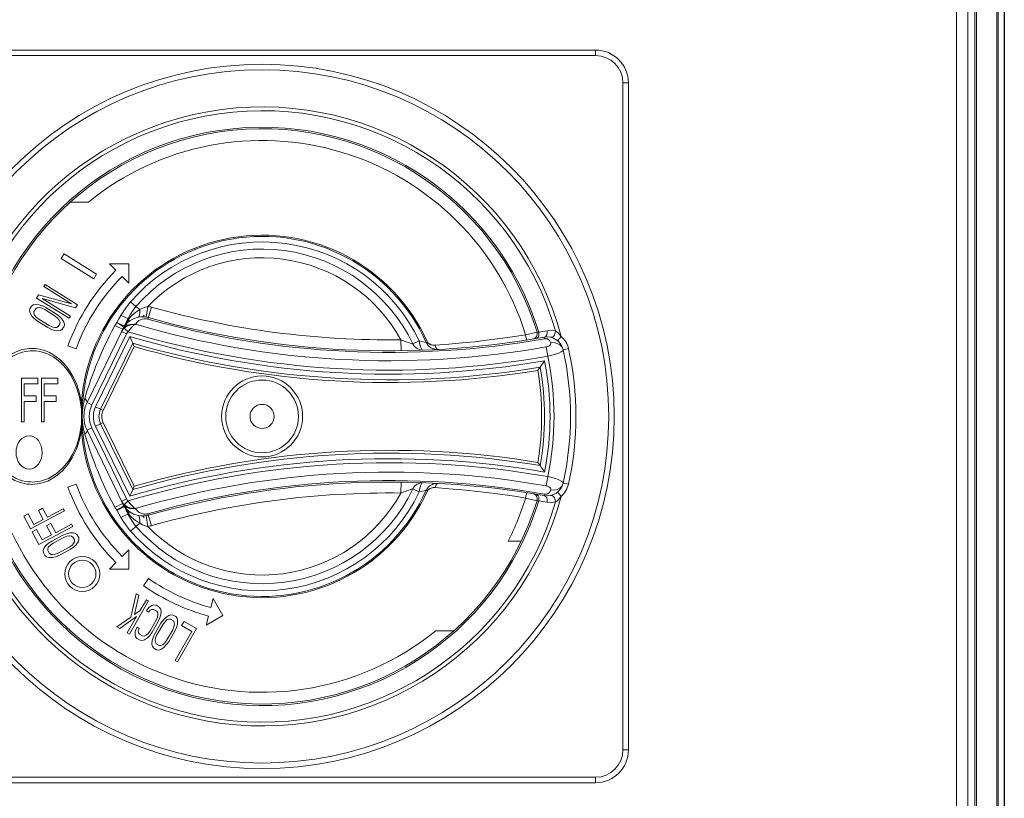
# Model space of a CAD drawing. Units: centimetres. Extents: x -9.26 to -2.4, y 7.2 to 12.41.
# Drawn here: x -4.07 to -2.4, y 8.51 to 9.83 of the extents above; entities that cross this region are included whole.
import ezdxf

# ---------------------------------------------------------------- set-up
doc = ezdxf.new("R2010")
doc.units = ezdxf.units.CM
doc.header["$MEASUREMENT"] = 0
doc.layers.add('layer 1', color=7, linetype='Continuous')

msp = doc.modelspace()

# ---------------------------------------------------------------- linework, layer by layer
at = {"layer": 'layer 1', "color": 254}
msp.add_lwpolyline([(-2.39894, 11.04028), (-2.39894, 10.86407), (-2.39897, 10.86222), (-2.39897, 7.44568), (-2.39894, 7.44385), (-2.39894, 7.26764)], dxfattribs=at)
at = {"layer": 'layer 1', "lineweight": 9}
for points in [[(-2.39896, 11.03708), (-2.39896, 7.27197)], [(-2.41171, 10.94377), (-2.41171, 7.36486)], [(-2.40924, 10.94377), (-2.40924, 7.36444)], [(-2.44582, 10.88375), (-2.44582, 7.52681)], [(-2.4487, 10.87102), (-2.4487, 7.52681)], [(-2.47994, 7.57573), (-2.47994, 10.7329)], [(-2.46103, 7.57573), (-2.46103, 10.7329)]]:
    msp.add_lwpolyline(points, dxfattribs=at)
at = {"layer": 'layer 1', "color": 250, "lineweight": 9}
for points in [[(-3.09182, 9.77696), (-4.22263, 9.77696)], [(-3.09182, 9.7677), (-4.22263, 9.7677)], [(-3.09182, 9.7677), (-3.09182, 9.77696)], [(-3.04548, 9.72137), (-3.0362, 9.72137)], [(-3.04548, 8.59055), (-3.04548, 9.72137)], [(-3.0362, 8.59055), (-3.0362, 9.72137)], [(-3.95173, 9.51931), (-3.98232, 9.51931)], [(-3.99281, 9.43134), (-3.99772, 9.42347)], [(-3.9378, 9.39693), (-3.99281, 9.43134)], [(-3.99772, 9.42347), (-3.9427, 9.3891)], [(-3.90496, 9.4037), (-3.9161, 9.41483)], [(-3.9161, 9.41483), (-3.88334, 9.41483)], [(-3.88334, 9.41483), (-3.88334, 9.38206)], [(-3.9427, 9.3891), (-3.9378, 9.39693)], [(-3.88334, 9.38206), (-3.89448, 9.39322)], [(-4.02515, 9.37957), (-4.0273, 9.37614)], [(-4.0273, 9.37614), (-3.98047, 9.34687)], [(-3.97013, 9.34521), (-4.02515, 9.37957)], [(-4.03625, 9.36183), (-4.03949, 9.35666)], [(-4.03949, 9.35666), (-3.98445, 9.32228)], [(-3.98047, 9.34687), (-4.03625, 9.36183)], [(-3.9823, 9.3257), (-4.03031, 9.3557)], [(-4.03031, 9.3557), (-3.97335, 9.34004)], [(-3.88008, 9.35032), (-3.88612, 9.34294), (-3.89171, 9.33519), (-3.8968, 9.32714)], [(-3.88008, 9.35032), (-3.871, 9.34239)], [(-4.05095, 9.33832), (-4.05155, 9.3347)], [(-4.05155, 9.3347), (-4.05065, 9.33095)], [(-4.04808, 9.34288), (-4.05095, 9.33832)], [(-4.04512, 9.34503), (-4.04808, 9.34288)], [(-4.04133, 9.34588), (-4.04512, 9.34503)], [(-4.04418, 9.3309), (-4.04392, 9.33392)], [(-4.04392, 9.33392), (-4.04106, 9.33851)], [(-4.03523, 9.34522), (-4.04133, 9.34588)], [(-4.04106, 9.33851), (-4.03845, 9.34007)], [(-4.03845, 9.34007), (-4.03503, 9.34032)], [(-4.02981, 9.34346), (-4.03523, 9.34522)], [(-4.03503, 9.34032), (-4.0308, 9.33928)], [(-4.0308, 9.33928), (-4.02575, 9.33693)], [(-4.02362, 9.34036), (-4.02981, 9.34346)], [(-4.02575, 9.33693), (-4.0082, 9.32595)], [(-4.00605, 9.32939), (-4.02362, 9.34036)], [(-3.97335, 9.34004), (-3.97013, 9.34521)], [(-3.871, 9.34239), (-3.87606, 9.33604), (-3.88055, 9.32924), (-3.88442, 9.32206)], [(-3.883, 9.32137), (-3.87755, 9.32751), (-3.87125, 9.33284), (-3.86474, 9.33694)], [(-3.86474, 9.33694), (-3.871, 9.34239)], [(-3.86723, 9.32407), (-3.86586, 9.32524), (-3.86491, 9.32793), (-3.86454, 9.33198), (-3.86474, 9.33694)], [(-3.86474, 9.33694), (-3.8598, 9.33947), (-3.85511, 9.34133), (-3.85083, 9.34256)], [(-3.85389, 9.32428), (-3.85083, 9.34256)], [(-3.85073, 9.32086), (-3.845, 9.34127)], [(-4.05065, 9.33095), (-4.04739, 9.32574)], [(-4.04739, 9.32574), (-4.04343, 9.32167)], [(-4.0429, 9.32773), (-4.04418, 9.3309)], [(-4.04343, 9.32167), (-4.03794, 9.31745)], [(-4.04012, 9.32436), (-4.0429, 9.32773)], [(-4.03578, 9.32087), (-4.04012, 9.32436)], [(-4.03794, 9.31745), (-4.02038, 9.30645)], [(-4.01822, 9.3099), (-4.03578, 9.32087)], [(-4.0082, 9.32595), (-4.00388, 9.32244)], [(-4.00057, 9.32515), (-4.00605, 9.32939)], [(-4.00388, 9.32244), (-4.00107, 9.31911)], [(-4.00107, 9.31911), (-3.99981, 9.31594)], [(-3.99658, 9.32109), (-4.00057, 9.32515)], [(-3.99981, 9.31594), (-4.00007, 9.31292)], [(-3.99334, 9.31588), (-3.99658, 9.32109)], [(-3.99242, 9.3121), (-3.99334, 9.31588)], [(-3.98445, 9.32228), (-3.9823, 9.3257)], [(-3.90368, 9.3151), (-3.90523, 9.3126), (-3.90672, 9.31001)], [(-3.8968, 9.32714), (-3.90025, 9.3212), (-3.90368, 9.3151)], [(-3.90368, 9.3151), (-3.89881, 9.31206), (-3.89487, 9.3096), (-3.8923, 9.30801), (-3.89142, 9.30746)], [(-3.90368, 9.3151), (-3.89898, 9.31292), (-3.89499, 9.31109), (-3.89211, 9.30985), (-3.8906, 9.30929)], [(-3.8968, 9.32714), (-3.8923, 9.32509), (-3.88854, 9.32349), (-3.88583, 9.32244), (-3.88442, 9.32206)], [(-3.8875, 9.31571), (-3.8906, 9.30929)], [(-3.88814, 9.31359), (-3.8856, 9.3176)], [(-3.88442, 9.32206), (-3.8875, 9.31571)], [(-3.8856, 9.3176), (-3.883, 9.32137)], [(-3.8852, 9.31493), (-3.8839, 9.31663), (-3.88316, 9.31879), (-3.883, 9.32137)], [(-3.883, 9.32137), (-3.88442, 9.32206)], [(-3.87169, 9.3121), (-3.87074, 9.31359), (-3.86952, 9.31517), (-3.86795, 9.31678), (-3.86595, 9.31835), (-3.86341, 9.3198), (-3.86032, 9.32093), (-3.85699, 9.32149), (-3.85371, 9.32145), (-3.85073, 9.32086)], [(-4.02038, 9.30645), (-4.01416, 9.30337)], [(-4.01318, 9.30755), (-4.01822, 9.3099)], [(-4.01416, 9.30337), (-4.00876, 9.30159)], [(-4.00896, 9.3065), (-4.01318, 9.30755)], [(-4.00555, 9.30676), (-4.00896, 9.3065)], [(-4.00876, 9.30159), (-4.00264, 9.30096)], [(-4.00293, 9.30832), (-4.00555, 9.30676)], [(-4.00007, 9.31292), (-4.00293, 9.30832)], [(-4.00264, 9.30096), (-3.99887, 9.3018)], [(-3.99887, 9.3018), (-3.99591, 9.30392)], [(-3.99591, 9.30392), (-3.99305, 9.30851)], [(-3.99305, 9.30851), (-3.99242, 9.3121)], [(-3.90672, 9.31001), (-3.9119, 9.30034), (-3.91656, 9.29133), (-3.92065, 9.28304), (-3.92422, 9.27555), (-3.92728, 9.26886), (-3.92999, 9.2628), (-3.93247, 9.25708), (-3.93484, 9.25144), (-3.93715, 9.2458), (-3.93941, 9.24012), (-3.94159, 9.23445), (-3.94373, 9.22879), (-3.9458, 9.22306), (-3.9479, 9.21717), (-3.94998, 9.2111), (-3.95204, 9.20492), (-3.95407, 9.19864), (-3.95602, 9.19235), (-3.95785, 9.1863)], [(-3.95397, 9.17949), (-3.89336, 9.30395)], [(-3.90672, 9.31001), (-3.90147, 9.30749), (-3.89719, 9.30551), (-3.89438, 9.30428), (-3.89336, 9.30395)], [(-3.89083, 9.30583), (-3.89336, 9.30311), (-3.89533, 9.29991)], [(-3.88701, 9.29585), (-3.89533, 9.29991)], [(-3.89336, 9.30395), (-3.89056, 9.30782), (-3.8865, 9.31059), (-3.88153, 9.31202), (-3.87614, 9.31202)], [(-3.8906, 9.30929), (-3.89095, 9.30834), (-3.89142, 9.30746)], [(-3.87614, 9.31202), (-3.88173, 9.31087), (-3.88673, 9.30871), (-3.89083, 9.30583)], [(-3.88449, 9.29932), (-3.89083, 9.30583)], [(-3.8906, 9.30929), (-3.88814, 9.31359)], [(-3.88449, 9.29932), (-3.88591, 9.29768), (-3.88701, 9.29585)], [(-3.87453, 9.31037), (-3.87818, 9.30723), (-3.88157, 9.30342), (-3.88449, 9.29932)], [(-3.87169, 9.3121), (-3.87308, 9.31216), (-3.87457, 9.31214), (-3.87614, 9.31202)], [(-3.87453, 9.31037), (-3.87506, 9.31101), (-3.87559, 9.31157), (-3.87614, 9.31202)], [(-3.87169, 9.3121), (-3.87257, 9.31164), (-3.87351, 9.31105), (-3.87453, 9.31037)], [(-3.19106, 9.29877), (-3.21044, 9.2943)], [(-3.193, 9.28783), (-3.19098, 9.28867), (-3.18935, 9.29043), (-3.18829, 9.29291), (-3.18791, 9.29582), (-3.18825, 9.29887)], [(-3.18945, 9.29883), (-3.19106, 9.29877)], [(-3.18825, 9.29887), (-3.18945, 9.29883)], [(-3.17412, 9.30127), (-3.18127, 9.30004), (-3.18825, 9.29887)], [(-3.17412, 9.30127), (-3.17379, 9.2975), (-3.17458, 9.29404), (-3.17634, 9.2915), (-3.17879, 9.29025)], [(-3.1597, 9.30093), (-3.16669, 9.3018), (-3.17412, 9.30127)], [(-3.16798, 9.29004), (-3.16561, 9.29019), (-3.16329, 9.29166), (-3.16137, 9.29419), (-3.16012, 9.29744), (-3.1597, 9.30093)], [(-3.15972, 9.30093), (-3.1577, 9.29954), (-3.15541, 9.29756), (-3.15289, 9.29486), (-3.15025, 9.29137)], [(-3.88701, 9.29585), (-3.94563, 9.17545)], [(-3.88161, 9.29135), (-3.93951, 9.17244)], [(-3.87659, 9.27998), (-3.87825, 9.28373), (-3.87992, 9.28754), (-3.88161, 9.29135)], [(-3.42154, 9.26732), (-3.42178, 9.28585)], [(-3.42178, 9.28585), (-3.41703, 9.28403), (-3.41273, 9.28249), (-3.40904, 9.28121), (-3.40606, 9.28022), (-3.40381, 9.2795), (-3.40231, 9.27905), (-3.40155, 9.27882)], [(-3.39068, 9.28403), (-3.40155, 9.27882)], [(-3.37893, 9.28121), (-3.38195, 9.2819), (-3.38589, 9.28281), (-3.39068, 9.28403)], [(-3.39068, 9.28403), (-3.3898, 9.27779), (-3.38829, 9.2727)], [(-3.37707, 9.28206), (-3.37893, 9.28121)], [(-3.36574, 9.27028), (-3.36768, 9.27093), (-3.36941, 9.27166), (-3.37094, 9.27244), (-3.37229, 9.27329), (-3.3735, 9.27415), (-3.37455, 9.27502), (-3.37548, 9.27591), (-3.3763, 9.2768), (-3.37699, 9.27767), (-3.37759, 9.27853), (-3.37811, 9.27942), (-3.37853, 9.28028), (-3.37893, 9.28121)], [(-3.36407, 9.27662), (-3.36563, 9.27659), (-3.36706, 9.2767), (-3.36835, 9.2769), (-3.36955, 9.27718), (-3.37063, 9.27753), (-3.37163, 9.2779), (-3.37251, 9.27827), (-3.37333, 9.27868), (-3.37406, 9.27908), (-3.37471, 9.2795), (-3.37528, 9.27994), (-3.37577, 9.28034), (-3.37618, 9.28075), (-3.37653, 9.28117), (-3.37683, 9.2816), (-3.37707, 9.28206)], [(-3.21044, 9.2943), (-3.22525, 9.29195), (-3.24118, 9.28963), (-3.25835, 9.28727), (-3.27685, 9.28493), (-3.29672, 9.28265), (-3.31797, 9.28046), (-3.34046, 9.27845), (-3.36407, 9.27662)], [(-3.21044, 9.2943), (-3.20985, 9.29083), (-3.20924, 9.28789)], [(-3.20924, 9.28789), (-3.20873, 9.28597), (-3.20838, 9.28533)], [(-3.17879, 9.29025), (-3.17832, 9.28764)], [(-3.17832, 9.28764), (-3.17765, 9.28775), (-3.17695, 9.28778), (-3.17626, 9.28778), (-3.1756, 9.28771), (-3.17491, 9.2876), (-3.17424, 9.28742), (-3.17354, 9.28722), (-3.17283, 9.2869), (-3.1721, 9.28652), (-3.17138, 9.28606), (-3.17067, 9.28547), (-3.16998, 9.2848), (-3.16932, 9.284), (-3.16873, 9.28305), (-3.1682, 9.28194), (-3.16779, 9.28065)], [(-3.14685, 9.2691), (-3.14876, 9.2736), (-3.15219, 9.27729), (-3.15678, 9.27984), (-3.16215, 9.28099), (-3.16779, 9.28065)], [(-3.15025, 9.29139), (-3.15617, 9.28425)], [(-4.12105, 9.21616), (-4.11508, 9.22753), (-4.10867, 9.23713), (-4.10203, 9.24514), (-4.09534, 9.25173), (-4.08873, 9.25708), (-4.08232, 9.26129), (-4.07622, 9.26453), (-4.07043, 9.26696), (-4.06503, 9.26872), (-4.06005, 9.26993), (-4.05548, 9.27067), (-4.05132, 9.27107), (-4.04753, 9.27119)], [(-4.11743, 9.21454), (-4.11159, 9.22556), (-4.10533, 9.23483), (-4.0989, 9.24253), (-4.0924, 9.24886), (-4.086, 9.25394), (-4.07983, 9.25794), (-4.07396, 9.26099), (-4.06841, 9.26327), (-4.06325, 9.26492), (-4.05848, 9.26605), (-4.0541, 9.26673), (-4.05014, 9.26708), (-4.04651, 9.26719)], [(-4.04753, 9.27119), (-4.04125, 9.2709), (-4.03484, 9.26999), (-4.02862, 9.26847), (-4.02287, 9.26649), (-4.01747, 9.26411), (-4.01192, 9.26104), (-4.00617, 9.25722), (-4.00027, 9.25246), (-3.99429, 9.2467), (-3.98836, 9.23981), (-3.98253, 9.23158), (-3.97688, 9.22177), (-3.97156, 9.20986), (-3.9669, 9.19552), (-3.96354, 9.17949)], [(-4.04651, 9.26719), (-4.04035, 9.26689), (-4.03405, 9.26594), (-4.02795, 9.2644), (-4.02232, 9.26242), (-4.017, 9.25999), (-4.01145, 9.25688), (-4.0057, 9.25295), (-3.99978, 9.24809), (-3.99379, 9.24215), (-3.98783, 9.23501), (-3.98198, 9.22645), (-3.97633, 9.21609), (-3.97111, 9.20352), (-3.96674, 9.18845)], [(-3.97252, 9.27071), (-3.98646, 9.27579)], [(-3.87659, 9.27998), (-3.93097, 9.16831)], [(-3.87406, 9.27433), (-3.92669, 9.16622)], [(-3.87659, 9.27998), (-3.87406, 9.27433)], [(-3.38952, 9.26885), (-3.39445, 9.27095), (-3.39857, 9.27436), (-3.40155, 9.27882)], [(-3.38422, 9.26828), (-3.38952, 9.26885)], [(-3.38829, 9.2727), (-3.38634, 9.26938), (-3.38422, 9.26828)], [(-3.35841, 9.2695), (-3.36112, 9.2695), (-3.36357, 9.2698), (-3.36574, 9.27028)], [(-3.36407, 9.27662), (-3.36286, 9.27284)], [(-3.36286, 9.27284), (-3.36084, 9.2703), (-3.35842, 9.26948)], [(-3.16779, 9.28065), (-3.16783, 9.2792), (-3.16849, 9.27773), (-3.16969, 9.27636), (-3.17138, 9.27519), (-3.17342, 9.27428), (-3.17567, 9.27369)], [(-3.17291, 9.25803), (-3.17567, 9.27369)], [(-3.14752, 9.26741), (-3.15001, 9.2655), (-3.15413, 9.26345), (-3.15958, 9.26146), (-3.16598, 9.25963), (-3.17291, 9.25803)], [(-3.14685, 9.2691), (-3.14752, 9.26741)], [(-3.14682, 9.26892), (-3.14679, 9.26889)], [(-3.14679, 9.26889), (-3.13775, 9.27089)], [(-3.18588, 9.23926), (-3.18334, 9.24288), (-3.1808, 9.24652), (-3.17826, 9.2502)], [(-3.18976, 9.23381), (-3.1878, 9.23655), (-3.18588, 9.23926)], [(-4.06508, 9.22075), (-4.06508, 9.14659)], [(-4.03728, 9.22075), (-4.06508, 9.22075)], [(-4.03728, 9.21126), (-4.03728, 9.22075)], [(-4.03111, 9.22075), (-4.03111, 9.14659)], [(-4.00329, 9.22075), (-4.03111, 9.22075)], [(-4.00329, 9.21126), (-4.00329, 9.22075)], [(-4.06046, 9.19076), (-4.06046, 9.21126)], [(-4.06046, 9.21126), (-4.03728, 9.21126)], [(-4.02647, 9.19076), (-4.02647, 9.21126)], [(-4.02647, 9.21126), (-4.00329, 9.21126)], [(-4.04037, 9.19076), (-4.06046, 9.19076)], [(-4.06046, 9.14659), (-4.06046, 9.18128)], [(-4.06046, 9.18128), (-4.04037, 9.18128)], [(-4.04037, 9.18128), (-4.04037, 9.19076)], [(-4.00638, 9.19076), (-4.02647, 9.19076)], [(-4.02647, 9.14659), (-4.02647, 9.18128)], [(-4.02647, 9.18128), (-4.00638, 9.18128)], [(-4.00638, 9.18128), (-4.00638, 9.19076)], [(-3.96674, 9.18845), (-3.96397, 9.17195)], [(-3.95785, 9.1863), (-3.96044, 9.17552)], [(-3.95785, 9.1863), (-3.95526, 9.18363), (-3.95393, 9.18131), (-3.95397, 9.17949)], [(-3.96313, 9.17237), (-3.9636, 9.17222), (-3.96388, 9.17208), (-3.96397, 9.17195)], [(-3.96397, 9.17195), (-3.9636, 9.16827)], [(-3.9636, 9.16827), (-3.96334, 9.1647)], [(-3.96354, 9.17949), (-3.96337, 9.17711), (-3.96323, 9.17474)], [(-3.96354, 9.17949), (-3.96152, 9.17933)], [(-3.96295, 9.16502), (-3.96313, 9.16493), (-3.96327, 9.16484), (-3.96333, 9.16476), (-3.96334, 9.1647)], [(-3.96334, 9.1647), (-3.96313, 9.15908), (-3.96313, 9.15297), (-3.96334, 9.14721)], [(-3.96323, 9.17474), (-3.96313, 9.17237)], [(-3.96313, 9.17237), (-3.96305, 9.17001)], [(-3.96313, 9.17237), (-3.9628, 9.17225), (-3.9625, 9.1721)], [(-3.96305, 9.17001), (-3.96299, 9.16755)], [(-3.96299, 9.16755), (-3.96295, 9.16502)], [(-3.96274, 9.16743), (-3.96295, 9.16502)], [(-3.96295, 9.16502), (-3.96264, 9.15919), (-3.96264, 9.15285)], [(-3.96248, 9.16976), (-3.96274, 9.16743)], [(-3.9625, 9.1721), (-3.96223, 9.17196)], [(-3.96223, 9.17196), (-3.96248, 9.16976)], [(-3.96152, 9.17933), (-3.96172, 9.17685), (-3.96195, 9.17441), (-3.96223, 9.17196)], [(-3.96181, 9.16542), (-3.96223, 9.15599)], [(-3.96044, 9.17552), (-3.96181, 9.16542)], [(-3.94563, 9.17545), (-3.95397, 9.17949)], [(-3.93951, 9.17244), (-3.93097, 9.16831)], [(-3.92669, 9.16622), (-3.93097, 9.16831)], [(-3.96264, 9.15285), (-3.96295, 9.1469)], [(-3.96223, 9.15599), (-3.96181, 9.14653)], [(-4.06508, 9.14659), (-4.06046, 9.14659)], [(-3.96354, 9.13244), (-3.96694, 9.11624), (-3.97214, 9.10059), (-3.97876, 9.08664), (-3.98653, 9.07449), (-3.99583, 9.0636), (-4.00719, 9.05396), (-4.02047, 9.04642), (-4.03409, 9.04206), (-4.04753, 9.04072)], [(-3.96397, 9.13995), (-3.96674, 9.12345), (-3.97152, 9.1072), (-3.97798, 9.09253), (-3.98567, 9.07985), (-3.99483, 9.06864), (-4.00608, 9.05868), (-4.01934, 9.05081), (-4.03303, 9.0462), (-4.04651, 9.04473)], [(-4.03111, 9.14659), (-4.02647, 9.14659)], [(-3.9636, 9.14363), (-3.96397, 9.13995)], [(-3.96313, 9.13954), (-3.9636, 9.1397), (-3.96388, 9.13984), (-3.96397, 9.13995)], [(-3.96334, 9.14721), (-3.9636, 9.14363)], [(-3.96354, 9.13244), (-3.96329, 9.13604)], [(-3.96152, 9.13259), (-3.96354, 9.13244)], [(-3.96295, 9.1469), (-3.96319, 9.14702), (-3.9633, 9.14711), (-3.96334, 9.14721)], [(-3.96329, 9.13604), (-3.96313, 9.13954)], [(-3.96313, 9.13954), (-3.96305, 9.14214)], [(-3.96223, 9.13994), (-3.9625, 9.13982), (-3.9628, 9.13967), (-3.96313, 9.13954)], [(-3.96305, 9.14214), (-3.96299, 9.1446)], [(-3.96299, 9.1446), (-3.96295, 9.1469)], [(-3.96275, 9.14469), (-3.96295, 9.1469)], [(-3.9625, 9.14238), (-3.96275, 9.14469)], [(-3.96223, 9.13994), (-3.9625, 9.14238)], [(-3.96152, 9.13259), (-3.96184, 9.13634), (-3.96223, 9.13994)], [(-3.96181, 9.14653), (-3.96046, 9.13641), (-3.95785, 9.12559)], [(-3.95785, 9.12559), (-3.95526, 9.12825), (-3.95393, 9.13059), (-3.95397, 9.13241)], [(-3.94563, 9.13647), (-3.95397, 9.13241)], [(-3.95397, 9.13241), (-3.89336, 9.00798)], [(-3.94563, 9.13647), (-3.88701, 9.01607)], [(-3.93951, 9.13947), (-3.93097, 9.14363)], [(-3.93951, 9.13947), (-3.88161, 9.02057)], [(-3.92669, 9.1457), (-3.93097, 9.14363)], [(-3.93097, 9.14363), (-3.87659, 9.03195)], [(-3.92669, 9.1457), (-3.87408, 9.03759)], [(-3.95785, 9.12559), (-3.95497, 9.11617), (-3.95228, 9.10772), (-3.94977, 9.10021), (-3.94745, 9.09347), (-3.94526, 9.08734), (-3.94314, 9.08156), (-3.94102, 9.07592), (-3.93882, 9.07029), (-3.93654, 9.06463), (-3.93423, 9.05899), (-3.93188, 9.05343), (-3.92942, 9.04784), (-3.92679, 9.04195), (-3.92381, 9.03547), (-3.92036, 9.02827), (-3.91639, 9.02029), (-3.91186, 9.01151), (-3.90672, 9.00191)], [(-4.04651, 9.04473), (-4.05012, 9.04483), (-4.05408, 9.04519), (-4.05844, 9.04587), (-4.06319, 9.04697), (-4.06835, 9.0486), (-4.07388, 9.05088), (-4.07975, 9.05394), (-4.0859, 9.0579), (-4.09228, 9.06297), (-4.09878, 9.06926), (-4.10525, 9.07697), (-4.11155, 9.0863), (-4.11743, 9.09738)], [(-4.04753, 9.04072), (-4.0513, 9.04085), (-4.05544, 9.04125), (-4.06001, 9.04199), (-4.06497, 9.04318), (-4.07037, 9.04491), (-4.07614, 9.04735), (-4.08224, 9.05057), (-4.08863, 9.05476), (-4.09522, 9.06007), (-4.10192, 9.06666), (-4.10858, 9.07467), (-4.11504, 9.08433), (-4.12105, 9.09576)], [(-3.18976, 9.0781), (-3.1878, 9.07537), (-3.18588, 9.07265)], [(-3.18588, 9.07265), (-3.18334, 9.06904), (-3.1808, 9.06541), (-3.17826, 9.06172)], [(-3.17291, 9.05389), (-3.17567, 9.03823)], [(-3.17291, 9.05389), (-3.16598, 9.05231), (-3.15961, 9.05046), (-3.15415, 9.04846), (-3.15003, 9.04642), (-3.14752, 9.04451)], [(-3.97252, 9.0412), (-3.98646, 9.03612)], [(-3.87659, 9.03195), (-3.87825, 9.02818), (-3.87992, 9.02438), (-3.88161, 9.02057)], [(-3.87408, 9.03759), (-3.87659, 9.03195)], [(-3.42154, 9.0446), (-3.42178, 9.02606)], [(-3.40155, 9.0331), (-3.40231, 9.03286), (-3.40381, 9.03239), (-3.40606, 9.0317), (-3.40904, 9.03069), (-3.41273, 9.02943), (-3.41703, 9.02786), (-3.42178, 9.02606)], [(-3.40155, 9.0331), (-3.39857, 9.03756), (-3.39445, 9.04096)], [(-3.39068, 9.02789), (-3.40155, 9.0331)], [(-3.39445, 9.04096), (-3.38952, 9.04304), (-3.38422, 9.04363)], [(-3.39068, 9.02789), (-3.3898, 9.03413), (-3.38829, 9.03922)], [(-3.39068, 9.02789), (-3.38589, 9.02909), (-3.38195, 9.03002), (-3.37893, 9.03069)], [(-3.38829, 9.03922), (-3.38634, 9.04254), (-3.38422, 9.04363)], [(-3.36574, 9.04162), (-3.36768, 9.041), (-3.36941, 9.04026), (-3.37093, 9.03947), (-3.37228, 9.03866), (-3.37347, 9.0378), (-3.37455, 9.03691), (-3.37548, 9.036), (-3.3763, 9.0351), (-3.37701, 9.03423), (-3.37762, 9.03334), (-3.37812, 9.03248), (-3.37856, 9.03159), (-3.37893, 9.03069)], [(-3.37893, 9.03069), (-3.37707, 9.02987)], [(-3.36407, 9.0353), (-3.36563, 9.03532), (-3.36706, 9.03521), (-3.36835, 9.035), (-3.36955, 9.03472), (-3.37063, 9.03441), (-3.37161, 9.03402), (-3.37251, 9.03365), (-3.37332, 9.03323), (-3.37404, 9.03282), (-3.37471, 9.03242), (-3.37528, 9.03199), (-3.37577, 9.03155), (-3.3762, 9.03115), (-3.37653, 9.03074), (-3.37683, 9.0303), (-3.37707, 9.02987)], [(-3.35841, 9.04242), (-3.36113, 9.04241), (-3.36357, 9.04211), (-3.36574, 9.04162)], [(-3.36084, 9.04159), (-3.36286, 9.03905), (-3.36407, 9.0353)], [(-3.21044, 9.01762), (-3.22521, 9.01994), (-3.24109, 9.02228), (-3.25819, 9.02463), (-3.27667, 9.02697), (-3.29657, 9.02923), (-3.31783, 9.03143), (-3.34038, 9.03346), (-3.36407, 9.0353)], [(-3.35842, 9.04242), (-3.36084, 9.04159)], [(-3.17832, 9.02426), (-3.17765, 9.02415), (-3.17695, 9.02411), (-3.17626, 9.02415), (-3.1756, 9.0242), (-3.17491, 9.02432), (-3.17422, 9.02447), (-3.17354, 9.0247), (-3.17283, 9.025), (-3.1721, 9.0254), (-3.17138, 9.02586), (-3.17067, 9.02644), (-3.16997, 9.02712), (-3.16932, 9.02792), (-3.16873, 9.02887), (-3.1682, 9.02996), (-3.16779, 9.03125)], [(-3.17567, 9.03823), (-3.17342, 9.03764), (-3.17138, 9.03673), (-3.16969, 9.03556), (-3.16849, 9.03419), (-3.16783, 9.03272), (-3.16779, 9.03125)], [(-3.14685, 9.04278), (-3.14876, 9.03832), (-3.15217, 9.03463), (-3.15678, 9.03208), (-3.16215, 9.03092), (-3.16779, 9.03125)], [(-3.13775, 9.04102), (-3.14034, 9.03338), (-3.1446, 9.02639), (-3.15032, 9.02045)], [(-3.14752, 9.04451), (-3.14685, 9.04282)], [(-3.14679, 9.04303), (-3.14682, 9.04297)], [(-3.14679, 9.04303), (-3.13775, 9.04102)], [(-3.88701, 9.01607), (-3.89534, 9.01201)], [(-3.88701, 9.01607), (-3.88589, 9.01422), (-3.88449, 9.0126)], [(-3.20873, 9.02595), (-3.20924, 9.02401), (-3.20985, 9.02109), (-3.21044, 9.01762)], [(-3.19106, 9.01313), (-3.21044, 9.01762)], [(-3.20838, 9.02659), (-3.20873, 9.02595)], [(-3.19098, 9.02325), (-3.193, 9.0241)], [(-3.18825, 9.01306), (-3.18791, 9.0161), (-3.18829, 9.01901), (-3.18935, 9.02149), (-3.19098, 9.02325)], [(-3.17832, 9.02426), (-3.17879, 9.02167)], [(-3.17412, 9.01064), (-3.17379, 9.01442), (-3.17458, 9.01787), (-3.17634, 9.02044), (-3.17879, 9.02167)], [(-3.1597, 9.01099), (-3.16012, 9.01448), (-3.16137, 9.01773), (-3.16329, 9.02026), (-3.16561, 9.02171), (-3.16798, 9.02189)], [(-3.15025, 9.02054), (-3.15288, 9.01707), (-3.15539, 9.01439), (-3.1577, 9.01238), (-3.15972, 9.01099)], [(-3.15617, 9.02765), (-3.15025, 9.02052)], [(-4.02927, 9.00066), (-4.03656, 8.99676)], [(-4.021, 8.98514), (-4.02927, 9.00066)], [(-3.99419, 8.9994), (-4.021, 8.98514)], [(-3.99228, 8.99583), (-3.99419, 8.9994)], [(-3.90672, 9.00191), (-3.90147, 9.00441), (-3.89719, 9.00638), (-3.89438, 9.00762), (-3.89336, 9.00798)], [(-3.90672, 9.00191), (-3.90523, 8.99931), (-3.90368, 8.99679)], [(-3.90368, 8.99679), (-3.89881, 8.99984), (-3.89487, 9.00232), (-3.8923, 9.0039), (-3.89142, 9.00445)], [(-3.90368, 8.99679), (-3.89898, 8.999), (-3.89499, 9.00081), (-3.89211, 9.00207), (-3.8906, 9.00262)], [(-3.89534, 9.01201), (-3.89336, 9.00881), (-3.89083, 9.00608)], [(-3.87612, 8.99989), (-3.88151, 8.99988), (-3.88647, 9.00133), (-3.89056, 9.00411), (-3.89336, 9.00798)], [(-3.89142, 9.00445), (-3.89095, 9.00358), (-3.8906, 9.00262)], [(-3.88449, 9.0126), (-3.89083, 9.00608)], [(-3.89083, 9.00608), (-3.88671, 9.00321), (-3.88171, 9.00105), (-3.87612, 8.99989)], [(-3.88814, 8.99834), (-3.8906, 9.00262)], [(-3.8906, 9.00262), (-3.88736, 8.99592)], [(-3.8856, 8.99432), (-3.88814, 8.99834)], [(-3.88449, 9.0126), (-3.88157, 9.00848), (-3.87816, 9.00468), (-3.87451, 9.00153)], [(-3.87451, 9.00153), (-3.87504, 9.00092), (-3.87557, 9.00036), (-3.87612, 8.99989)], [(-3.87612, 8.99989), (-3.87455, 8.99978), (-3.87308, 8.99976), (-3.87169, 8.9998)], [(-3.87451, 9.00153), (-3.87351, 9.00085), (-3.87257, 9.00028), (-3.87169, 8.9998)], [(-3.87169, 8.9998), (-3.87072, 8.99827), (-3.86958, 8.99681), (-3.86831, 8.99546), (-3.8669, 8.99426), (-3.86542, 8.99321), (-3.86392, 8.99235), (-3.86246, 8.99168), (-3.86105, 8.99119), (-3.85968, 8.99083), (-3.85836, 8.99058), (-3.85707, 8.99044), (-3.85585, 8.99038), (-3.85469, 8.9904), (-3.85361, 8.99048), (-3.85262, 8.99063), (-3.85165, 8.99081), (-3.85073, 8.99103)], [(-3.19106, 9.01313), (-3.18978, 9.01308), (-3.18825, 9.01306)], [(-3.18825, 9.01306), (-3.18127, 9.01187), (-3.17412, 9.01064)], [(-3.17412, 9.01064), (-3.16669, 9.01011), (-3.1597, 9.01099)], [(-4.05369, 8.99072), (-4.06099, 8.98684)], [(-4.06099, 8.98684), (-4.04957, 8.96536)], [(-4.04415, 8.97283), (-4.05369, 8.99072)], [(-4.04957, 8.96536), (-3.99228, 8.99583)], [(-4.02832, 8.98126), (-4.04415, 8.97283)], [(-4.03656, 8.99676), (-4.02832, 8.98126)], [(-3.90368, 8.99679), (-3.90025, 8.99072), (-3.8968, 8.98478)], [(-3.8968, 8.98478), (-3.8923, 8.98683), (-3.88854, 8.98843), (-3.88583, 8.98948), (-3.88442, 8.98986)], [(-3.8968, 8.98478), (-3.89171, 8.97672), (-3.88612, 8.96896), (-3.88008, 8.9616)], [(-3.88736, 8.99592), (-3.88442, 8.98986)], [(-3.883, 8.99054), (-3.8856, 8.99432)], [(-3.8852, 8.99696), (-3.8839, 8.99528), (-3.88316, 8.99311), (-3.883, 8.99054)], [(-3.88442, 8.98986), (-3.88393, 8.9901), (-3.883, 8.99054)], [(-3.88442, 8.98986), (-3.88055, 8.98266), (-3.87606, 8.97588), (-3.871, 8.96949)], [(-3.86474, 8.97496), (-3.86872, 8.9773), (-3.87211, 8.9797), (-3.8751, 8.98213), (-3.87792, 8.98477), (-3.88061, 8.98762), (-3.88303, 8.99054)], [(-3.86723, 8.98782), (-3.86586, 8.98669), (-3.86491, 8.98398), (-3.86454, 8.97994), (-3.86474, 8.97496)], [(-3.85389, 8.98762), (-3.85083, 8.96936)], [(-3.85073, 8.99103), (-3.845, 8.97065)], [(-4.03972, 8.96447), (-4.04704, 8.96059)], [(-4.03021, 8.94656), (-4.03972, 8.96447)], [(-4.03562, 8.93911), (-3.97834, 8.96955)], [(-4.0153, 8.9744), (-4.02262, 8.97051)], [(-4.02262, 8.97051), (-4.01436, 8.95501)], [(-4.00704, 8.95889), (-4.0153, 8.9744)], [(-3.98024, 8.97315), (-4.00704, 8.95889)], [(-3.97834, 8.96955), (-3.98024, 8.97315)], [(-3.88008, 8.9616), (-3.86474, 8.97496)], [(-3.85083, 8.96936), (-3.85509, 8.97057), (-3.85976, 8.97244), (-3.86474, 8.97496)], [(-4.04704, 8.96059), (-4.03562, 8.93911)], [(-4.01436, 8.95501), (-4.03021, 8.94656)], [(-3.99529, 8.95442), (-4.01357, 8.9447)], [(-4.01167, 8.94111), (-3.99338, 8.95085)], [(-3.98887, 8.95706), (-3.99529, 8.95442)], [(-3.99338, 8.95085), (-3.9882, 8.95285)], [(-3.98338, 8.95846), (-3.98887, 8.95706)], [(-3.9882, 8.95285), (-3.9839, 8.95358)], [(-3.9839, 8.95358), (-3.98051, 8.95309)], [(-3.97721, 8.95866), (-3.98338, 8.95846)], [(-3.98051, 8.95309), (-3.97802, 8.95135)], [(-3.97802, 8.95135), (-3.97549, 8.94658)], [(-3.97351, 8.95757), (-3.97721, 8.95866)], [(-3.9707, 8.95523), (-3.97351, 8.95757)], [(-3.96817, 8.95047), (-3.9707, 8.95523)], [(-3.9678, 8.94684), (-3.96817, 8.95047)], [(-4.0272, 8.93209), (-4.02836, 8.92842)], [(-4.02359, 8.93706), (-4.0272, 8.93209)], [(-4.01936, 8.94086), (-4.02359, 8.93706)], [(-4.02073, 8.93172), (-4.01924, 8.93479)], [(-4.02069, 8.92866), (-4.02073, 8.93172)], [(-4.01357, 8.9447), (-4.01936, 8.94086)], [(-4.01924, 8.93479), (-4.01622, 8.93793)], [(-4.01622, 8.93793), (-4.01167, 8.94111)], [(-3.98449, 8.93412), (-4.00278, 8.92442)], [(-4.00088, 8.92082), (-3.98259, 8.93055)], [(-3.97994, 8.93732), (-3.98449, 8.93412)], [(-3.98259, 8.93055), (-3.97682, 8.93439)], [(-3.97692, 8.94046), (-3.97994, 8.93732)], [(-3.97543, 8.94354), (-3.97692, 8.94046)], [(-3.97682, 8.93439), (-3.97259, 8.93816)], [(-3.97549, 8.94658), (-3.97543, 8.94354)], [(-3.97259, 8.93816), (-3.96898, 8.94316)], [(-3.96898, 8.94316), (-3.9678, 8.94684)], [(-3.21811, 8.94462), (-3.23998, 8.94462)], [(-4.02836, 8.92842), (-4.02799, 8.92479)], [(-4.02799, 8.92479), (-4.02546, 8.92)], [(-4.02546, 8.92), (-4.02265, 8.91766)], [(-4.02265, 8.91766), (-4.01895, 8.91658)], [(-4.01814, 8.9239), (-4.02069, 8.92866)], [(-4.01895, 8.91658), (-4.01281, 8.91679)], [(-4.01565, 8.92215), (-4.01814, 8.9239)], [(-4.01228, 8.92166), (-4.01565, 8.92215)], [(-4.01281, 8.91679), (-4.00729, 8.91818)], [(-4.00798, 8.92242), (-4.01228, 8.92166)], [(-4.00278, 8.92442), (-4.00798, 8.92242)], [(-4.00729, 8.91818), (-4.00088, 8.92082)], [(-3.88334, 8.92985), (-3.89448, 8.9187)], [(-3.88334, 8.89707), (-3.88334, 8.92985)], [(-3.90496, 8.90821), (-3.9161, 8.89707)], [(-3.9161, 8.89707), (-3.88334, 8.89707)], [(-3.84967, 8.8811), (-3.85818, 8.86896)], [(-3.87088, 8.85546), (-3.87967, 8.81591)], [(-3.87329, 8.8202), (-3.86619, 8.85276)], [(-3.86619, 8.85276), (-3.87088, 8.85546)], [(-3.73998, 8.84708), (-3.74406, 8.83185)], [(-3.7236, 8.81869), (-3.73998, 8.84708)], [(-3.88224, 8.78709), (-3.84981, 8.84329)], [(-3.85332, 8.84532), (-3.86437, 8.82621)], [(-3.84937, 8.8319), (-3.8534, 8.82623)], [(-3.84981, 8.84329), (-3.85332, 8.84532)], [(-3.84427, 8.83533), (-3.84937, 8.8319)], [(-3.84055, 8.83637), (-3.84427, 8.83533)], [(-3.83694, 8.83584), (-3.84055, 8.83637)], [(-3.83166, 8.83281), (-3.83694, 8.83584)], [(-3.82943, 8.82992), (-3.83166, 8.83281)], [(-3.87967, 8.81591), (-3.90331, 8.79926)], [(-3.89864, 8.79658), (-3.86988, 8.81662)], [(-3.86988, 8.81662), (-3.88575, 8.78914)], [(-3.86437, 8.82621), (-3.87329, 8.8202)], [(-3.8534, 8.82623), (-3.84989, 8.82422)], [(-3.84989, 8.82422), (-3.84724, 8.82748)], [(-3.84724, 8.82748), (-3.8441, 8.82885)], [(-3.8441, 8.82885), (-3.84108, 8.82869)], [(-3.84108, 8.82869), (-3.8358, 8.82566)], [(-3.83468, 8.81543), (-3.83686, 8.81031)], [(-3.8358, 8.82566), (-3.83415, 8.82309)], [(-3.83378, 8.81968), (-3.83468, 8.81543)], [(-3.83415, 8.82309), (-3.83378, 8.81968)], [(-3.83335, 8.80829), (-3.83048, 8.8146)], [(-3.83048, 8.8146), (-3.82888, 8.82006)], [(-3.82846, 8.82621), (-3.82943, 8.82992)], [(-3.82888, 8.82006), (-3.82846, 8.82621)], [(-3.82069, 8.81533), (-3.82462, 8.81121)], [(-3.81559, 8.81877), (-3.82069, 8.81533)], [(-3.81186, 8.8198), (-3.81559, 8.81877)], [(-3.80825, 8.8193), (-3.81186, 8.8198)], [(-3.80357, 8.8166), (-3.80825, 8.8193)], [(-3.80133, 8.81373), (-3.80357, 8.8166)], [(-3.80037, 8.80998), (-3.80133, 8.81373)], [(-3.75199, 8.80231), (-3.7236, 8.81869)], [(-3.74791, 8.81754), (-3.75199, 8.80231)], [(-3.90331, 8.79926), (-3.89864, 8.79658)], [(-3.86929, 8.79875), (-3.87215, 8.79243)], [(-3.86578, 8.79671), (-3.86929, 8.79875)], [(-3.83686, 8.81031), (-3.8472, 8.79238)], [(-3.84369, 8.79035), (-3.83335, 8.80829)], [(-3.82866, 8.80558), (-3.83902, 8.78764)], [(-3.8355, 8.78563), (-3.82515, 8.80357)], [(-3.82462, 8.81121), (-3.82866, 8.80558)], [(-3.82515, 8.80357), (-3.82179, 8.808)], [(-3.82179, 8.808), (-3.81855, 8.81091)], [(-3.81855, 8.81091), (-3.81542, 8.8123)], [(-3.81542, 8.8123), (-3.8124, 8.81213)], [(-3.8124, 8.81213), (-3.8077, 8.80942)], [(-3.80659, 8.7992), (-3.80877, 8.79409)], [(-3.8077, 8.80942), (-3.80606, 8.80687)], [(-3.80568, 8.80348), (-3.80659, 8.7992)], [(-3.80606, 8.80687), (-3.80568, 8.80348)], [(-3.80525, 8.79205), (-3.80239, 8.79838)], [(-3.80239, 8.79838), (-3.80078, 8.80384)], [(-3.80078, 8.80384), (-3.80037, 8.80998)], [(-3.78952, 8.80849), (-3.79366, 8.80132)], [(-3.79366, 8.80132), (-3.7761, 8.79119)], [(-3.76845, 8.79632), (-3.78952, 8.80849)], [(-3.88575, 8.78914), (-3.88224, 8.78709)], [(-3.87215, 8.79243), (-3.87257, 8.7863)], [(-3.87257, 8.7863), (-3.8716, 8.78255)], [(-3.8716, 8.78255), (-3.86937, 8.77966)], [(-3.86725, 8.79278), (-3.86578, 8.79671)], [(-3.86688, 8.78939), (-3.86725, 8.79278)], [(-3.86523, 8.78684), (-3.86688, 8.78939)], [(-3.85997, 8.78381), (-3.86523, 8.78684)], [(-3.85693, 8.78364), (-3.85997, 8.78381)], [(-3.85379, 8.78502), (-3.85693, 8.78364)], [(-3.85677, 8.77717), (-3.85165, 8.78061)], [(-3.85055, 8.78794), (-3.85379, 8.78502)], [(-3.85165, 8.78061), (-3.84773, 8.78471)], [(-3.8472, 8.79238), (-3.85055, 8.78794)], [(-3.84773, 8.78471), (-3.84369, 8.79035)], [(-3.84188, 8.78134), (-3.84347, 8.77588)], [(-3.83902, 8.78764), (-3.84188, 8.78134)], [(-3.83857, 8.77624), (-3.83768, 8.7805)], [(-3.83768, 8.7805), (-3.8355, 8.78563)], [(-3.80877, 8.79409), (-3.8191, 8.77614)], [(-3.81559, 8.77413), (-3.80525, 8.79205)], [(-3.7761, 8.79119), (-3.80441, 8.74215)], [(-3.8009, 8.74013), (-3.76845, 8.79632)], [(-3.3627, 8.79261), (-3.33214, 8.79261)], [(-3.86937, 8.77966), (-3.86411, 8.77662)], [(-3.86411, 8.77662), (-3.86048, 8.77614)], [(-3.86048, 8.77614), (-3.85677, 8.77717)], [(-3.84347, 8.77588), (-3.84389, 8.76973)], [(-3.84389, 8.76973), (-3.84292, 8.76598)], [(-3.84292, 8.76598), (-3.84069, 8.76311)], [(-3.8382, 8.77283), (-3.83857, 8.77624)], [(-3.83654, 8.77028), (-3.8382, 8.77283)], [(-3.83186, 8.76757), (-3.83654, 8.77028)], [(-3.82884, 8.76743), (-3.83186, 8.76757)], [(-3.82569, 8.7688), (-3.82884, 8.76743)], [(-3.82868, 8.76095), (-3.82356, 8.76439)], [(-3.82246, 8.77172), (-3.82569, 8.7688)], [(-3.82356, 8.76439), (-3.81963, 8.76851)], [(-3.8191, 8.77614), (-3.82246, 8.77172)], [(-3.81963, 8.76851), (-3.81559, 8.77413)], [(-3.84069, 8.76311), (-3.83602, 8.76041)], [(-3.83602, 8.76041), (-3.83238, 8.75991)], [(-3.83238, 8.75991), (-3.82868, 8.76095)], [(-3.80441, 8.74215), (-3.8009, 8.74013)], [(-3.04548, 8.59055), (-3.0362, 8.59055)], [(-4.22263, 8.54421), (-3.09182, 8.54421)], [(-4.22263, 8.53494), (-3.09182, 8.53494)], [(-3.09182, 8.54421), (-3.09182, 8.53494)]]:
    msp.add_lwpolyline(points, dxfattribs=at)
for points in [[(-3.0362, 9.72137), (-3.0362, 9.75206), (-3.0611, 9.77696), (-3.09182, 9.77696)], [(-3.04548, 9.72137), (-3.04548, 9.74695), (-3.06622, 9.7677), (-3.09182, 9.7677)], [(-3.1597, 9.30093), (-3.23187, 9.54854), (-3.47512, 9.7054), (-3.73045, 9.66896)], [(-3.15027, 9.29146), (-3.21828, 9.54593), (-3.46441, 9.71054), (-3.72556, 9.67625)], [(-3.72556, 9.67625), (-3.98671, 9.64195), (-4.18198, 9.41935), (-4.18198, 9.15597)], [(-3.73045, 9.66896), (-3.98575, 9.6325), (-4.17543, 9.41386), (-4.17543, 9.15597)], [(-3.18825, 9.29887), (-3.25905, 9.53118), (-3.48925, 9.67665), (-3.72947, 9.64087)], [(-3.19106, 9.29877), (-3.26179, 9.52956), (-3.49072, 9.67386), (-3.72943, 9.63811)], [(-3.52138, 9.60351), (-3.66992, 9.64859), (-3.83115, 9.61706), (-3.95173, 9.51931)], [(-3.72947, 9.64087), (-3.96968, 9.60508), (-4.14749, 9.39882), (-4.14749, 9.15597)], [(-3.72943, 9.63811), (-3.96815, 9.60237), (-4.14477, 9.39734), (-4.14477, 9.15597)], [(-3.21044, 9.2943), (-3.25635, 9.44258), (-3.37285, 9.55842), (-3.52138, 9.60351)], [(-3.37707, 9.28206), (-3.43469, 9.41011), (-3.57182, 9.48278), (-3.71014, 9.45859)], [(-3.37893, 9.28121), (-3.43618, 9.40842), (-3.57239, 9.48062), (-3.70981, 9.45659)], [(-3.71014, 9.45859), (-3.84847, 9.4344), (-3.95279, 9.31951), (-3.96354, 9.17949)], [(-3.70981, 9.45659), (-3.8472, 9.43255), (-3.95083, 9.31841), (-3.96152, 9.17933)], [(-3.61752, 9.449), (-3.71606, 9.46232), (-3.81471, 9.42528), (-3.88008, 9.35032)], [(-3.61915, 9.43704), (-3.71367, 9.44985), (-3.80829, 9.41428), (-3.871, 9.34239)], [(-3.39068, 9.28403), (-3.43376, 9.37368), (-3.51899, 9.43565), (-3.61752, 9.449)], [(-3.62199, 9.42252), (-3.70665, 9.43373), (-3.79158, 9.40405), (-3.85083, 9.34256)], [(-3.40155, 9.27882), (-3.44287, 9.36479), (-3.52462, 9.42424), (-3.61915, 9.43704)], [(-3.42178, 9.28585), (-3.46303, 9.36063), (-3.53733, 9.41134), (-3.62199, 9.42252)], [(-3.90496, 9.4037), (-3.94114, 9.36753), (-3.96895, 9.32386), (-3.98646, 9.27579)], [(-3.89448, 9.39322), (-3.92913, 9.35857), (-3.95577, 9.31675), (-3.97252, 9.27071)], [(-3.845, 9.34127), (-3.84692, 9.34179), (-3.84887, 9.34223), (-3.85083, 9.34256)], [(-3.845, 9.34127), (-3.70732, 9.30259), (-3.56478, 9.28394), (-3.42178, 9.28585)], [(-3.85, 9.3234), (-3.86727, 9.32826), (-3.88552, 9.32006), (-3.89336, 9.30395)], [(-3.85701, 9.32736), (-3.85776, 9.32648), (-3.85848, 9.32562), (-3.85921, 9.32477)], [(-3.85026, 9.32363), (-3.85051, 9.32329), (-3.85077, 9.32296), (-3.85103, 9.32262)], [(-3.85073, 9.32086), (-3.63194, 9.25942), (-3.40212, 9.24809), (-3.17832, 9.28764)], [(-3.85, 9.3234), (-3.6316, 9.26207), (-3.40218, 9.25075), (-3.17879, 9.29025)], [(-3.88449, 9.29932), (-3.65378, 9.23021), (-3.41006, 9.21608), (-3.17291, 9.25803)], [(-3.87169, 9.3121), (-3.64575, 9.24581), (-3.40753, 9.23267), (-3.17567, 9.27369)], [(-3.19106, 9.29877), (-3.19029, 9.29622), (-3.19064, 9.29345), (-3.19206, 9.29117)], [(-3.88161, 9.29135), (-3.65342, 9.22383), (-3.41275, 9.20974), (-3.17826, 9.2502)], [(-3.19206, 9.29117), (-3.19347, 9.2889), (-3.19578, 9.28734), (-3.19843, 9.28692)], [(-3.14682, 9.26892), (-3.15005, 9.28345), (-3.16414, 9.29285), (-3.17879, 9.29025)], [(-3.15617, 9.28425), (-3.15629, 9.28467), (-3.15639, 9.2851), (-3.1565, 9.28551)], [(-3.13775, 9.27089), (-3.13954, 9.27894), (-3.14395, 9.28619), (-3.15032, 9.29145)], [(-3.87659, 9.27998), (-3.6523, 9.21485), (-3.41626, 9.20094), (-3.18588, 9.23926)], [(-3.87406, 9.27433), (-3.65177, 9.21038), (-3.41805, 9.19656), (-3.18976, 9.23381)], [(-3.14682, 9.26895), (-3.13033, 9.19451), (-3.13033, 9.11739), (-3.14682, 9.04297)], [(-3.13775, 9.27089), (-3.12099, 9.19518), (-3.12099, 9.11674), (-3.13775, 9.04102)], [(-3.17826, 9.2502), (-3.16602, 9.18797), (-3.16602, 9.12396), (-3.17826, 9.06172)], [(-3.17291, 9.25803), (-3.15872, 9.19072), (-3.15872, 9.1212), (-3.17291, 9.05389)], [(-3.18976, 9.23381), (-3.18117, 9.18226), (-3.18117, 9.12964), (-3.18976, 9.0781)], [(-3.18588, 9.23926), (-3.17615, 9.18416), (-3.17615, 9.12776), (-3.18588, 9.07265)], [(-3.95397, 9.17949), (-3.96121, 9.16464), (-3.96119, 9.14727), (-3.95397, 9.13241)], [(-3.94563, 9.17545), (-3.95161, 9.16314), (-3.95161, 9.14879), (-3.94563, 9.13647)], [(-3.93951, 9.17244), (-3.94457, 9.16204), (-3.94457, 9.14988), (-3.93951, 9.13947)], [(-3.93097, 9.16831), (-3.93476, 9.16051), (-3.93476, 9.1514), (-3.93097, 9.14363)], [(-3.92669, 9.16622), (-3.92985, 9.15974), (-3.92985, 9.15218), (-3.92669, 9.1457)], [(-4.18198, 9.15597), (-4.18198, 8.89255), (-3.98671, 8.66998), (-3.72556, 8.63569)], [(-4.17543, 9.15597), (-4.17543, 8.89805), (-3.98575, 8.67938), (-3.73045, 8.64296)], [(-4.14749, 9.15597), (-4.14749, 8.9131), (-3.96968, 8.70683), (-3.72947, 8.67105)], [(-4.14477, 9.15597), (-4.14477, 8.91458), (-3.96815, 8.70955), (-3.72943, 8.6738)], [(-3.96354, 9.13244), (-3.95279, 8.99241), (-3.84847, 8.8775), (-3.71014, 8.85331)], [(-3.96152, 9.13259), (-3.95083, 8.99349), (-3.8472, 8.87937), (-3.70981, 8.85534)], [(-3.18976, 9.0781), (-3.41805, 9.11536), (-3.65177, 9.10154), (-3.87408, 9.03759)], [(-3.17826, 9.06172), (-3.41275, 9.10218), (-3.65342, 9.08812), (-3.88161, 9.02057)], [(-3.18588, 9.07265), (-3.41626, 9.11098), (-3.6523, 9.09707), (-3.87659, 9.03195)], [(-4.12105, 9.09576), (-4.09923, 8.92769), (-3.9882, 8.78456), (-3.83084, 8.72166)], [(-3.17291, 9.05389), (-3.41006, 9.09585), (-3.65378, 9.08171), (-3.88449, 9.0126)], [(-3.17567, 9.03823), (-3.40753, 9.07924), (-3.64575, 9.06611), (-3.87169, 8.9998)], [(-3.17832, 9.02426), (-3.40212, 9.06382), (-3.63194, 9.05249), (-3.85073, 8.99103)], [(-3.17879, 9.02167), (-3.40218, 9.06116), (-3.6316, 9.04981), (-3.85, 8.98851)], [(-3.98646, 9.03612), (-3.96895, 8.98805), (-3.94114, 8.94438), (-3.90496, 8.90821)], [(-3.97252, 9.0412), (-3.95577, 8.99516), (-3.92913, 8.95334), (-3.89448, 8.9187)], [(-3.70981, 8.85534), (-3.57239, 8.8313), (-3.43618, 8.9035), (-3.37893, 9.03069)], [(-3.61915, 8.87488), (-3.52462, 8.88766), (-3.44287, 8.94714), (-3.40155, 9.0331)], [(-3.17879, 9.02167), (-3.16414, 9.01907), (-3.15005, 9.02845), (-3.14682, 9.04297)], [(-3.42178, 9.02606), (-3.56478, 9.02796), (-3.70732, 9.00931), (-3.845, 8.97065)], [(-3.72556, 8.63569), (-3.46441, 8.60136), (-3.21828, 8.76598), (-3.15027, 9.02045)], [(-3.71014, 8.85331), (-3.57182, 8.82912), (-3.43469, 8.90181), (-3.37707, 9.02987)], [(-3.62199, 8.88937), (-3.53733, 8.90058), (-3.46303, 8.95129), (-3.42178, 9.02606)], [(-3.61752, 8.86292), (-3.51899, 8.87627), (-3.43376, 8.93825), (-3.39068, 9.02789)], [(-3.23998, 8.94462), (-3.22809, 8.96809), (-3.21821, 8.99252), (-3.21044, 9.01762)], [(-3.19843, 9.025), (-3.19578, 9.02457), (-3.19347, 9.02301), (-3.19206, 9.02075)], [(-3.19206, 9.02075), (-3.19064, 9.01847), (-3.19029, 9.0157), (-3.19106, 9.01313)], [(-3.89336, 9.00798), (-3.88552, 8.99185), (-3.86727, 8.98367), (-3.85, 8.98851)], [(-3.73045, 8.64296), (-3.47512, 8.60652), (-3.23187, 8.76338), (-3.1597, 9.01099)], [(-3.72947, 8.67105), (-3.48925, 8.63527), (-3.25905, 8.78074), (-3.18825, 9.01306)], [(-3.72943, 8.6738), (-3.49072, 8.63803), (-3.26179, 8.78235), (-3.19106, 9.01313)], [(-3.85918, 8.98712), (-3.85846, 8.98625), (-3.85773, 8.98542), (-3.85701, 8.98454)], [(-3.85103, 8.98927), (-3.85077, 8.98895), (-3.85051, 8.98863), (-3.85026, 8.98829)], [(-3.871, 8.96949), (-3.80829, 8.89763), (-3.71367, 8.86207), (-3.61915, 8.87488)], [(-3.85083, 8.96936), (-3.84887, 8.96967), (-3.84692, 8.97013), (-3.845, 8.97065)], [(-3.85083, 8.96936), (-3.79158, 8.90787), (-3.70665, 8.87818), (-3.62199, 8.88937)], [(-3.88008, 8.9616), (-3.81471, 8.88664), (-3.71606, 8.84956), (-3.61752, 8.86292)], [(-3.84967, 8.8811), (-3.81761, 8.85865), (-3.78187, 8.842), (-3.74406, 8.83185)], [(-3.85818, 8.86896), (-3.8247, 8.8455), (-3.78738, 8.8281), (-3.74791, 8.81754)], [(-3.83084, 8.72166), (-3.67347, 8.65875), (-3.49437, 8.68591), (-3.3627, 8.79261)], [(-3.09182, 8.53494), (-3.0611, 8.53494), (-3.0362, 8.55982), (-3.0362, 8.59055)], [(-3.09182, 8.54421), (-3.06622, 8.54421), (-3.04548, 8.56495), (-3.04548, 8.59055)]]:
    msp.add_open_spline(points, degree=3, dxfattribs=at)
for points in [[(-3.06031, 9.15597), (-3.06031, 9.48563), (-3.32755, 9.75288), (-3.65722, 9.75288), (-3.98689, 9.75288), (-4.25414, 9.48563), (-4.25414, 9.15597), (-4.25414, 8.82627), (-3.98689, 8.55904), (-3.65722, 8.55904), (-3.32755, 8.55904), (-3.06031, 8.82627), (-3.06031, 9.15597)], [(-3.06957, 9.15597), (-3.06957, 9.4805), (-3.33266, 9.74362), (-3.65722, 9.74362), (-3.98177, 9.74362), (-4.24486, 9.4805), (-4.24486, 9.15597), (-4.24486, 8.83141), (-3.98177, 8.5683), (-3.65722, 8.5683), (-3.33266, 8.5683), (-3.06957, 8.83141), (-3.06957, 9.15597)], [(-3.58864, 9.15597), (-3.58864, 9.19385), (-3.61934, 9.22455), (-3.65722, 9.22455), (-3.69511, 9.22455), (-3.72582, 9.19385), (-3.72582, 9.15597), (-3.72582, 9.11807), (-3.69511, 9.08737), (-3.65722, 9.08737), (-3.61934, 9.08737), (-3.58864, 9.11807), (-3.58864, 9.15597)], [(-3.5955, 9.15597), (-3.5955, 9.19004), (-3.62315, 9.21767), (-3.65722, 9.21767), (-3.6913, 9.21767), (-3.71893, 9.19004), (-3.71893, 9.15597), (-3.71893, 9.12188), (-3.6913, 9.09424), (-3.65722, 9.09424), (-3.62315, 9.09424), (-3.5955, 9.12188), (-3.5955, 9.15597)], [(-3.63678, 9.15597), (-3.63678, 9.16724), (-3.64595, 9.17638), (-3.65722, 9.17638), (-3.66851, 9.17638), (-3.67765, 9.16724), (-3.67765, 9.15597), (-3.67765, 9.14468), (-3.66851, 9.13554), (-3.65722, 9.13554), (-3.64595, 9.13554), (-3.63678, 9.14468), (-3.63678, 9.15597)], [(-3.93234, 8.88903), (-3.93234, 8.90539), (-3.94563, 8.91867), (-3.96199, 8.91867), (-3.97838, 8.91867), (-3.99166, 8.90539), (-3.99166, 8.88903), (-3.99166, 8.87264), (-3.97838, 8.85935), (-3.96199, 8.85935), (-3.94563, 8.85935), (-3.93234, 8.87264), (-3.93234, 8.88903)], [(-3.93882, 8.88903), (-3.93882, 8.90181), (-3.9492, 8.9122), (-3.96199, 8.9122), (-3.9748, 8.9122), (-3.98518, 8.90181), (-3.98518, 8.88903), (-3.98518, 8.87621), (-3.9748, 8.86583), (-3.96199, 8.86583), (-3.9492, 8.86583), (-3.93882, 8.87621), (-3.93882, 8.88903)]]:
    msp.add_open_spline(points, degree=3, knots=[0, 0, 0, 0, 1, 1, 1, 2, 2, 2, 3, 3, 3, 4, 4, 4, 4], dxfattribs=at)
at = {"layer": 'layer 1', "color": 250, "lineweight": 13}
msp.add_open_spline([(-4.0522, 9.12317), (-4.03994, 9.12317), (-4.03001, 9.11053), (-4.03001, 9.09493), (-4.03001, 9.07934), (-4.03994, 9.0667), (-4.0522, 9.0667), (-4.06446, 9.0667), (-4.0744, 9.07934), (-4.0744, 9.09493), (-4.0744, 9.11053), (-4.06446, 9.12317), (-4.0522, 9.12317)], degree=3, knots=[0, 0, 0, 0, 1, 1, 1, 2, 2, 2, 3, 3, 3, 4, 4, 4, 4], dxfattribs=at)

doc.saveas('drawing.dxf')
